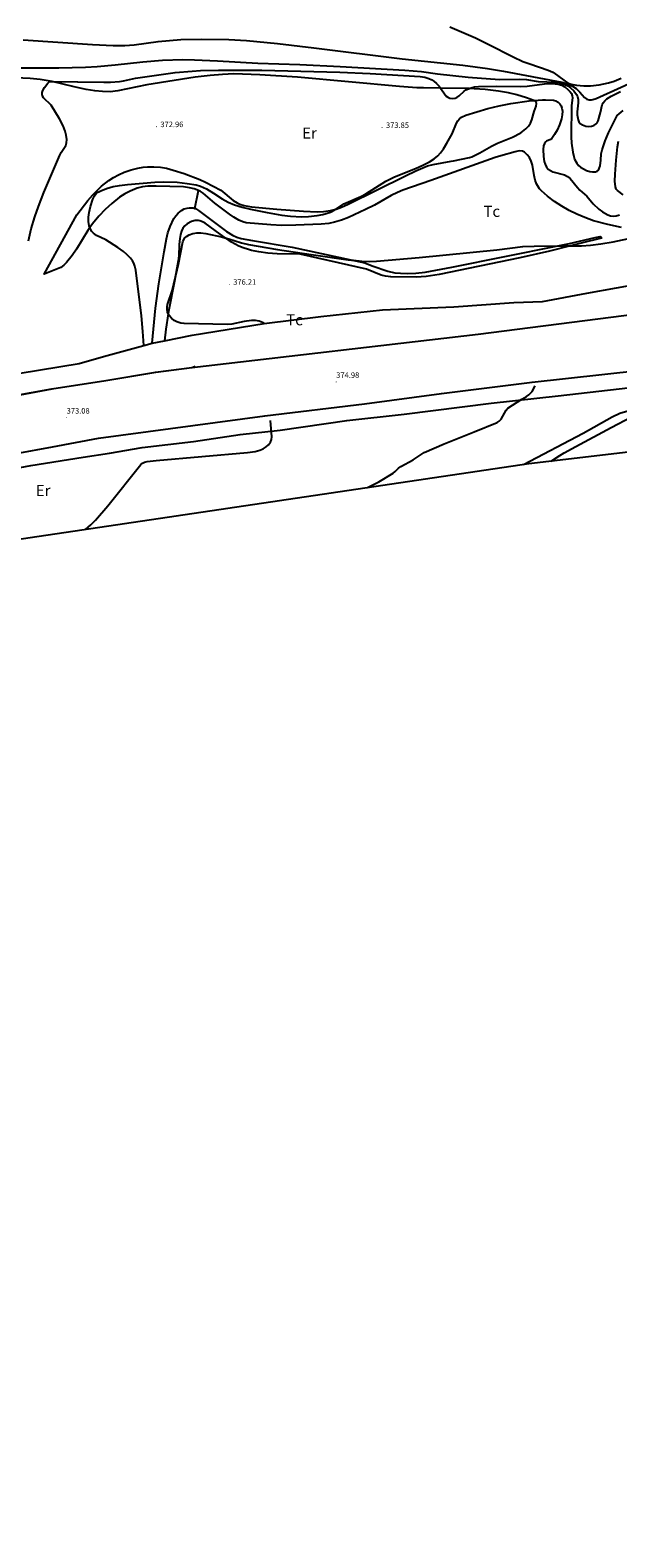
# Model space of a CAD drawing. Units: millimetres. Extents: x 689721 to 693604, y 4256758 to 4263727.
# Drawn here: x 692805 to 692911, y 4258463 to 4258735 of the extents above; entities that cross this region are included whole.
import ezdxf
from ezdxf.enums import TextEntityAlignment as Align

# ---------------------------------------------------------------- set-up
doc = ezdxf.new("R2010")
doc.units = ezdxf.units.MM
doc.header["$MEASUREMENT"] = 0
for name, color, linetype in [('Acera o Bordillo', 251, 'CONTINUOUS'), ('Alambrada o Tela metalica', 7, 'ESTILO 3'), ('Arcén', 31, 'CONTINUOUS'), ('Curva de Nivel', 21, 'CONTINUOUS'), ('Curva de Nivel depresión directora', 21, 'CONTINUOUS'), ('Curva de Nivel Directora', 21, 'CONTINUOUS'), ('Curva Nivel Depresión Normal', 31, 'CONTINUOUS'), ('Delim. de Uso', 115, 'CONTINUOUS'), ('Límite', 162, 'CONTINUOUS'), ('Pto.Cota Puente', 3, 'CONTINUOUS'), ('Texto de cota', 253, 'CONTINUOUS'), ('Usos de suelo', 115, 'CONTINUOUS'), ('Vaguada', 141, 'CONTINUOUS')]:
    doc.layers.add(name, color=color, linetype=linetype)
doc.styles.add('Arial', font='Arial')
doc.linetypes.add('ESTILO 3', pattern='A,10,0,[130,ltypeshp.shx,S=1.004092,R=45,X=-5.02,Y=-0.02],0,[130,ltypeshp.shx,S=0.997021,R=-45,X=-5.015,Y=0.025]', length=10)

msp = doc.modelspace()

# ---------------------------------------------------------------- linework, layer by layer
at = {"layer": 'Acera o Bordillo'}
for points in [[(692962.426, 4258689.981, 0), (692885.779, 4258680.117, 0), (692833.99, 4258674.103, 0), (692827.472, 4258673.285, 0), (692818.465, 4258671.775, 0), (692808.704, 4258670.265, 0), (692801.97, 4258669.028, 0)], [(692618.689, 4258585.465, 0), (692635.041, 4258593.582, 0), (692650.538, 4258601.486, 0), (692665.388, 4258608.636, 0), (692679.848, 4258615.627, 0), (692692.678, 4258621.857, 0), (692702.018, 4258626.238, 0), (692717.858, 4258633.158, 0), (692731.878, 4258638.857, 0), (692749.838, 4258645.157, 0), (692757.488, 4258647.737, 0), (692767.898, 4258650.677, 0), (692777.418, 4258652.937, 0), (692787.598, 4258655.477, 0), (692795.618, 4258657.427, 0), (692808.848, 4258659.857, 0), (692817.118, 4258661.407, 0), (692847.179, 4258665.437, 0), (692865.199, 4258667.627, 0), (692879.129, 4258669.457, 0), (692895.509, 4258671.537, 0), (692934.399, 4258675.808, 0), (692986.202, 4258682.263, 0)]]:
    msp.add_polyline3d(points, dxfattribs=at)
at = {"layer": 'Alambrada o Tela metalica'}
for points in [[(692847.063, 4258682.138, 0), (692857.329, 4258683.387, 0), (692868.489, 4258684.607, 0), (692881.349, 4258685.117, 0), (692892.199, 4258685.947, 0), (692897.399, 4258686.117, 0), (692905.429, 4258687.627, 0), (692916.109, 4258689.518, 0), (692928.409, 4258691.078, 0), (692942.729, 4258693.258, 0), (692955.209, 4258695.098, 0), (692964.179, 4258696.028, 0), (692968.456, 4258696.337, 0)], [(692829.077, 4258679.026, 0), (692834.059, 4258680.007, 0), (692847.063, 4258682.138, 0)], [(692796.049, 4258672.064, 0), (692802.958, 4258673.177, 0), (692813.619, 4258674.927, 0), (692818.049, 4258676.157, 0), (692825.327, 4258678.157, 0)], [(692825.327, 4258678.157, 0), (692826.828, 4258678.57, 0)], [(692826.828, 4258678.57, 0), (692829.077, 4258679.026, 0)]]:
    msp.add_polyline3d(points, dxfattribs=at)
at = {"layer": 'Arcén'}
for points in [[(692696.058, 4258635.118, 0), (692699.948, 4258636.668, 0), (692707.008, 4258639.908, 0), (692713.438, 4258642.687, 0), (692718.258, 4258644.707, 0), (692723.988, 4258647.047, 0), (692729.728, 4258649.287, 0), (692737.198, 4258652.137, 0), (692755.618, 4258658.127, 0), (692762.128, 4258659.877, 0), (692765.708, 4258660.987, 0), (692774.218, 4258663.207, 0), (692780.088, 4258664.397, 0), (692786.878, 4258666.017, 0), (692794.698, 4258667.707, 0), (692802.038, 4258669.127, 0), (692808.678, 4258670.347, 0), (692818.439, 4258671.857, 0), (692827.449, 4258673.367, 0), (692833.979, 4258674.187, 0)], [(692833.979, 4258674.187, 0), (692834.629, 4258674.427, 0)]]:
    msp.add_polyline3d(points, dxfattribs=at)
at = {"layer": 'Curva de Nivel'}
for points in [[(692865.79, 4258652.466), (692867.819, 4258653.547), (692870.399, 4258655.057), (692870.789, 4258655.377), (692871.369, 4258655.987), (692871.789, 4258656.297), (692873.999, 4258657.507), (692875.989, 4258658.827), (692879.609, 4258660.357), (692885.019, 4258662.527), (692889.229, 4258664.257), (692889.549, 4258664.457), (692889.899, 4258664.867), (692890.809, 4258666.487), (692891.149, 4258666.817), (692893.639, 4258668.457), (692894.529, 4258668.967), (692894.929, 4258669.257), (692895.499, 4258669.817), (692896.09, 4258670.873)], [(692814.786, 4258644.887), (692815.748, 4258645.717), (692816.608, 4258646.587), (692818.818, 4258649.207), (692824.778, 4258656.627), (692825.108, 4258656.897), (692825.478, 4258657.097), (692825.948, 4258657.207), (692827.548, 4258657.397), (692844.048, 4258658.817), (692845.428, 4258658.997), (692846.318, 4258659.227), (692846.918, 4258659.497), (692847.428, 4258659.837), (692847.838, 4258660.217), (692848.199, 4258660.697), (692848.409, 4258661.167), (692848.489, 4258661.657), (692848.239, 4258664.627)]]:
    msp.add_lwpolyline(points, dxfattribs=at)
at = {"layer": 'Curva de Nivel depresión directora'}
msp.add_lwpolyline([(692799.419, 4258728.367), (692809.969, 4258728.327), (692814.809, 4258728.437), (692816.919, 4258728.567), (692820.179, 4258728.877), (692825.159, 4258729.427), (692828.699, 4258729.707), (692832.409, 4258729.837), (692834.509, 4258729.797), (692838.629, 4258729.618), (692845.919, 4258729.208), (692853.549, 4258728.918), (692860.809, 4258728.578), (692872.52, 4258727.938), (692875.52, 4258727.648), (692878.4, 4258727.258), (692883.97, 4258726.658), (692889.6, 4258726.238), (692893.31, 4258726.288), (692894.5, 4258726.218), (692896.63, 4258725.898), (692899.75, 4258725.768), (692900.47, 4258725.668), (692900.99, 4258725.508), (692901.96, 4258725.058), (692902.48, 4258724.718), (692903.05, 4258724.178), (692903.53, 4258723.548), (692903.72, 4258723.168), (692903.85, 4258722.638), (692903.87, 4258722.008), (692903.67, 4258720.398), (692903.67, 4258719.838), (692903.819, 4258718.968), (692903.969, 4258718.558), (692904.179, 4258718.298), (692904.629, 4258718.008), (692905.239, 4258717.808), (692905.709, 4258717.738), (692906.239, 4258717.778), (692906.649, 4258717.938), (692907.119, 4258718.238), (692907.289, 4258718.418), (692907.439, 4258718.758), (692907.859, 4258720.238), (692908.2, 4258721.668), (692908.36, 4258721.998), (692908.64, 4258722.358), (692909.05, 4258722.708), (692909.82, 4258723.188), (692911.5, 4258724.038)], dxfattribs=at)
msp.add_lwpolyline([(692799.419, 4258728.367), (692809.969, 4258728.327), (692814.809, 4258728.437), (692816.919, 4258728.567), (692820.179, 4258728.877), (692825.159, 4258729.427), (692828.699, 4258729.707), (692832.409, 4258729.837), (692834.509, 4258729.797), (692838.629, 4258729.618), (692845.919, 4258729.208), (692853.549, 4258728.918), (692860.809, 4258728.578), (692872.52, 4258727.938), (692875.52, 4258727.648), (692878.4, 4258727.258), (692883.97, 4258726.658), (692889.6, 4258726.238), (692893.31, 4258726.288), (692894.5, 4258726.218), (692896.63, 4258725.898), (692899.75, 4258725.768), (692900.47, 4258725.668), (692900.99, 4258725.508), (692901.96, 4258725.058), (692902.48, 4258724.718), (692903.05, 4258724.178), (692903.53, 4258723.548), (692903.72, 4258723.168), (692903.85, 4258722.638), (692903.87, 4258722.008), (692903.67, 4258720.398), (692903.67, 4258719.838), (692903.819, 4258718.968), (692903.969, 4258718.558), (692904.179, 4258718.298), (692904.629, 4258718.008), (692905.239, 4258717.808), (692905.709, 4258717.738), (692906.239, 4258717.778), (692906.649, 4258717.938), (692907.119, 4258718.238), (692907.289, 4258718.418), (692907.439, 4258718.758), (692907.859, 4258720.238), (692908.2, 4258721.668), (692908.36, 4258721.998), (692908.64, 4258722.358), (692909.05, 4258722.708), (692909.82, 4258723.188), (692911.5, 4258724.038)], dxfattribs=at)
at = {"layer": 'Curva de Nivel Directora'}
msp.add_lwpolyline([(692893.946, 4258656.65), (692904.749, 4258662.337), (692909.999, 4258665.267), (692911.399, 4258665.917), (692912.369, 4258666.237), (692913.529, 4258666.507), (692916.509, 4258667.077), (692917.659, 4258667.197), (692918.049, 4258667.317), (692918.479, 4258667.557), (692919.109, 4258668.047), (692921.189, 4258670.137), (692921.949, 4258670.777), (692922.569, 4258671.187), (692923.299, 4258671.577), (692923.833, 4258671.779)], dxfattribs=at)
at = {"layer": 'Curva Nivel Depresión Normal'}
for points in [[(692803.539, 4258733.407), (692816.059, 4258732.527), (692819.789, 4258732.397), (692821.899, 4258732.397), (692823.599, 4258732.507), (692827.899, 4258733.107), (692831.999, 4258733.478), (692835.779, 4258733.548), (692840.709, 4258733.438), (692843.879, 4258733.248), (692849.469, 4258732.718), (692856.059, 4258731.958), (692872.049, 4258729.958), (692882.99, 4258728.828), (692887.45, 4258728.198), (692890.35, 4258727.708), (692900.91, 4258725.728), (692901.82, 4258725.488), (692902.48, 4258725.228), (692902.82, 4258725.048), (692903.46, 4258724.608), (692904.14, 4258723.928), (692904.96, 4258722.958), (692905.4, 4258722.688), (692905.81, 4258722.578), (692906.28, 4258722.558), (692906.51, 4258722.588), (692907.09, 4258722.798), (692916.11, 4258726.868)], [(692803.539, 4258733.407), (692816.059, 4258732.527), (692819.789, 4258732.397), (692821.899, 4258732.397), (692823.599, 4258732.507), (692827.899, 4258733.107), (692831.999, 4258733.478), (692835.779, 4258733.548), (692840.709, 4258733.438), (692843.879, 4258733.248), (692849.469, 4258732.718), (692856.059, 4258731.958), (692872.049, 4258729.958), (692882.99, 4258728.828), (692887.45, 4258728.198), (692890.35, 4258727.708), (692900.91, 4258725.728), (692901.82, 4258725.488), (692902.48, 4258725.228), (692902.82, 4258725.048), (692903.46, 4258724.608), (692904.14, 4258723.928), (692904.96, 4258722.958), (692905.4, 4258722.688), (692905.81, 4258722.578), (692906.28, 4258722.558), (692906.51, 4258722.588), (692907.09, 4258722.798), (692916.11, 4258726.868)], [(692804.479, 4258697.097), (692804.989, 4258699.267), (692805.629, 4258701.407), (692806.299, 4258703.307), (692807.279, 4258705.807), (692810.14, 4258712.557), (692810.41, 4258713.047), (692811.21, 4258714.287), (692811.35, 4258714.767), (692811.4, 4258715.357), (692811.31, 4258716.177), (692811.11, 4258716.907), (692810.73, 4258717.857), (692810.07, 4258719.127), (692808.599, 4258721.597), (692807.189, 4258722.927), (692807.009, 4258723.217), (692806.929, 4258723.497), (692806.959, 4258723.887), (692807.079, 4258724.227), (692807.389, 4258724.787), (692807.989, 4258725.577), (692808.249, 4258725.787), (692808.499, 4258725.857), (692818.129, 4258725.727), (692819.289, 4258725.757), (692820.909, 4258725.867), (692821.679, 4258725.997), (692823.819, 4258726.497), (692830.999, 4258727.467), (692834.039, 4258727.747), (692835.559, 4258727.847), (692838.819, 4258727.938), (692846.689, 4258727.908), (692860.769, 4258727.568), (692866.24, 4258727.338), (692875.26, 4258726.748), (692876.11, 4258726.628), (692876.84, 4258726.428), (692877.38, 4258726.178), (692877.76, 4258725.958), (692878.26, 4258725.528), (692878.71, 4258724.998), (692879.96, 4258723.238), (692880.28, 4258723.018), (692880.65, 4258722.878), (692881.13, 4258722.808), (692881.58, 4258722.858), (692881.93, 4258722.978), (692882.33, 4258723.268), (692883.24, 4258724.138), (692883.51, 4258724.338), (692884.02, 4258724.568), (692885.11, 4258724.918), (692885.81, 4258724.978), (692888.99, 4258725.028), (692893.34, 4258724.978), (692894.62, 4258725.048), (692897.78, 4258725.448), (692898.96, 4258725.498), (692899.67, 4258725.458), (692900.22, 4258725.368), (692900.86, 4258725.178), (692901.46, 4258724.878), (692902, 4258724.448), (692902.39, 4258724.008), (692902.61, 4258723.698), (692902.78, 4258723.298), (692902.81, 4258722.898), (692902.63, 4258721.558), (692902.589, 4258715.868), (692902.659, 4258714.698), (692902.859, 4258713.068), (692903.049, 4258712.308), (692903.209, 4258711.838), (692903.599, 4258711.088), (692903.929, 4258710.698), (692904.289, 4258710.408), (692905.349, 4258709.798), (692905.959, 4258709.588), (692906.439, 4258709.518), (692906.989, 4258709.548), (692907.249, 4258709.648), (692907.489, 4258709.848), (692907.659, 4258710.138), (692907.829, 4258710.648), (692907.929, 4258711.648), (692907.989, 4258712.768), (692908.179, 4258713.528), (692908.739, 4258715.148), (692909.339, 4258716.568), (692910.909, 4258719.728), (692911.999, 4258720.598)], [(692808.774, 4258725.853), (692818.129, 4258725.727), (692819.289, 4258725.757), (692820.909, 4258725.867), (692821.679, 4258725.997), (692823.819, 4258726.497), (692830.999, 4258727.467), (692834.039, 4258727.747), (692835.559, 4258727.847), (692838.819, 4258727.938), (692846.689, 4258727.908), (692860.769, 4258727.568), (692866.24, 4258727.338), (692875.26, 4258726.748), (692876.11, 4258726.628), (692876.84, 4258726.428), (692877.38, 4258726.178), (692877.76, 4258725.958), (692878.26, 4258725.528), (692878.71, 4258724.998), (692878.946, 4258724.664)], [(692804.479, 4258697.097), (692804.989, 4258699.267), (692805.629, 4258701.407), (692806.299, 4258703.307), (692807.279, 4258705.807), (692810.14, 4258712.557), (692810.41, 4258713.047), (692811.21, 4258714.287), (692811.35, 4258714.767), (692811.4, 4258715.357), (692811.31, 4258716.177), (692811.11, 4258716.907), (692810.73, 4258717.857), (692810.07, 4258719.127), (692808.599, 4258721.597), (692807.189, 4258722.927), (692807.009, 4258723.217), (692806.929, 4258723.497), (692806.959, 4258723.887), (692807.079, 4258724.227), (692807.389, 4258724.787), (692807.989, 4258725.577), (692808.249, 4258725.787), (692808.499, 4258725.857), (692808.774, 4258725.853)], [(692878.946, 4258724.664), (692879.96, 4258723.238), (692880.28, 4258723.018), (692880.65, 4258722.878), (692881.13, 4258722.808), (692881.58, 4258722.858), (692881.93, 4258722.978), (692882.33, 4258723.268), (692883.24, 4258724.138), (692883.51, 4258724.338), (692884.02, 4258724.568), (692884.052, 4258724.578)], [(692884.052, 4258724.578), (692885.11, 4258724.918), (692885.81, 4258724.978), (692888.99, 4258725.028), (692893.34, 4258724.978), (692894.62, 4258725.048), (692897.78, 4258725.448), (692898.96, 4258725.498), (692899.67, 4258725.458), (692900.22, 4258725.368), (692900.86, 4258725.178), (692901.46, 4258724.878), (692902, 4258724.448), (692902.39, 4258724.008), (692902.61, 4258723.698), (692902.78, 4258723.298), (692902.81, 4258722.898), (692902.63, 4258721.558), (692902.589, 4258715.868), (692902.659, 4258714.698), (692902.859, 4258713.068), (692903.049, 4258712.308), (692903.209, 4258711.838), (692903.599, 4258711.088), (692903.929, 4258710.698), (692904.289, 4258710.408), (692905.349, 4258709.798), (692905.959, 4258709.588), (692906.439, 4258709.518), (692906.989, 4258709.548), (692907.249, 4258709.648), (692907.489, 4258709.848), (692907.659, 4258710.138), (692907.829, 4258710.648), (692907.929, 4258711.648), (692907.989, 4258712.768), (692908.179, 4258713.528), (692908.739, 4258715.148), (692909.339, 4258716.568), (692910.909, 4258719.728), (692911.999, 4258720.598)], [(692825.327, 4258678.157), (692825.179, 4258680.657), (692824.899, 4258683.527), (692823.889, 4258691.777), (692823.719, 4258692.507), (692823.509, 4258693.037), (692823.289, 4258693.447), (692822.899, 4258693.967), (692822.279, 4258694.617), (692821.629, 4258695.167), (692820.609, 4258695.877), (692818.439, 4258697.237), (692816.759, 4258698.057), (692816.259, 4258698.437), (692815.959, 4258698.767), (692815.689, 4258699.207), (692815.469, 4258699.767), (692815.329, 4258700.557), (692815.329, 4258701.377), (692815.429, 4258702.207), (692815.669, 4258703.277), (692816.119, 4258704.607), (692816.399, 4258705.177), (692816.709, 4258705.597), (692817.049, 4258705.877), (692817.559, 4258706.127), (692818.609, 4258706.537), (692819.779, 4258706.867), (692820.949, 4258707.097), (692822.369, 4258707.267), (692827.329, 4258707.697), (692828.959, 4258707.757), (692831.329, 4258707.647), (692833.139, 4258707.457), (692834.799, 4258707.187), (692835.589, 4258706.937), (692836.629, 4258706.487), (692837.939, 4258705.687), (692839.479, 4258704.657), (692840.559, 4258704.077), (692841.739, 4258703.607), (692843.129, 4258703.157), (692844.629, 4258702.777), (692847.599, 4258702.167), (692850.249, 4258701.727), (692851.859, 4258701.537), (692853.829, 4258701.437), (692855.079, 4258701.467), (692856.659, 4258701.637), (692857.689, 4258701.837), (692859.099, 4258702.267), (692859.849, 4258702.667), (692861.469, 4258703.767), (692864.539, 4258705.067), (692865.449, 4258705.547), (692869.089, 4258707.867), (692870.639, 4258708.657), (692874.439, 4258710.128), (692875.779, 4258710.718), (692876.939, 4258711.338), (692877.799, 4258711.908), (692878.459, 4258712.458), (692878.939, 4258712.968), (692879.479, 4258713.698), (692880.129, 4258714.748), (692881.079, 4258716.418), (692881.82, 4258718.358), (692882.07, 4258718.778), (692882.39, 4258719.148), (692882.76, 4258719.418), (692883.52, 4258719.768), (692887.51, 4258720.978), (692889.57, 4258721.478), (692891.68, 4258721.888), (692895.01, 4258722.358), (692897.37, 4258722.548), (692897.95, 4258722.568), (692899.37, 4258722.508), (692899.8, 4258722.388), (692900.24, 4258722.128), (692900.54, 4258721.848), (692900.79, 4258721.448), (692900.91, 4258721.078), (692900.99, 4258720.478), (692900.96, 4258719.818), (692900.819, 4258719.098), (692900.469, 4258718.028), (692900.019, 4258717.048), (692899.589, 4258716.288), (692899.069, 4258715.568), (692898.829, 4258715.408), (692898.129, 4258715.078), (692897.969, 4258714.968), (692897.749, 4258714.658), (692897.599, 4258714.228), (692897.529, 4258713.568), (692897.589, 4258712.328), (692897.709, 4258711.418), (692897.859, 4258710.908), (692898.119, 4258710.398), (692898.439, 4258710.038), (692898.819, 4258709.768), (692899.259, 4258709.568), (692901.349, 4258708.978), (692901.939, 4258708.718), (692902.419, 4258708.338), (692903.719, 4258706.688), (692904.149, 4258706.258), (692905.429, 4258705.148), (692906.569, 4258703.738), (692907.549, 4258702.818), (692908.239, 4258702.318), (692909.209, 4258701.778), (692909.669, 4258701.618), (692910.159, 4258701.558), (692910.719, 4258701.608), (692911.319, 4258701.768)], [(692860.048, 4258702.802), (692861.469, 4258703.767), (692864.539, 4258705.067), (692865.449, 4258705.547), (692869.089, 4258707.867), (692870.639, 4258708.657), (692874.439, 4258710.128), (692875.779, 4258710.718), (692876.939, 4258711.338), (692877.799, 4258711.908), (692878.459, 4258712.458), (692878.939, 4258712.968), (692879.479, 4258713.698), (692880.129, 4258714.748), (692881.079, 4258716.418), (692881.82, 4258718.358), (692882.07, 4258718.778), (692882.39, 4258719.148), (692882.76, 4258719.418), (692883.52, 4258719.768), (692887.51, 4258720.978), (692889.57, 4258721.478), (692891.68, 4258721.888), (692895.01, 4258722.358), (692895.855, 4258722.426)], [(692895.855, 4258722.426), (692897.37, 4258722.548), (692897.95, 4258722.568), (692899.37, 4258722.508), (692899.8, 4258722.388), (692900.24, 4258722.128), (692900.54, 4258721.848), (692900.79, 4258721.448), (692900.91, 4258721.078), (692900.99, 4258720.478), (692900.96, 4258719.818), (692900.819, 4258719.098), (692900.469, 4258718.028), (692900.019, 4258717.048), (692899.589, 4258716.288), (692899.069, 4258715.568), (692898.829, 4258715.408), (692898.129, 4258715.078), (692897.969, 4258714.968), (692897.749, 4258714.658), (692897.599, 4258714.228), (692897.529, 4258713.568), (692897.589, 4258712.328), (692897.709, 4258711.418), (692897.859, 4258710.908), (692898.119, 4258710.398), (692898.439, 4258710.038), (692898.819, 4258709.768), (692899.259, 4258709.568), (692901.349, 4258708.978), (692901.939, 4258708.718), (692902.419, 4258708.338), (692903.719, 4258706.688), (692904.149, 4258706.258), (692905.429, 4258705.148), (692906.569, 4258703.738), (692907.549, 4258702.818), (692908.239, 4258702.318), (692909.209, 4258701.778), (692909.669, 4258701.618), (692910.159, 4258701.558), (692910.719, 4258701.608), (692911.319, 4258701.768)], [(692911.989, 4258705.408), (692910.929, 4258706.148), (692910.699, 4258706.398), (692910.569, 4258706.808), (692910.479, 4258707.878), (692910.509, 4258709.138), (692910.709, 4258711.648), (692910.969, 4258714.088), (692911.159, 4258715.098)], [(692911.989, 4258705.408), (692910.929, 4258706.148), (692910.699, 4258706.398), (692910.569, 4258706.808), (692910.479, 4258707.878), (692910.509, 4258709.138), (692910.709, 4258711.648), (692910.969, 4258714.088), (692911.159, 4258715.098)], [(692815.589, 4258699.461), (692815.469, 4258699.767), (692815.329, 4258700.557), (692815.329, 4258701.377), (692815.429, 4258702.207), (692815.669, 4258703.277), (692816.119, 4258704.607), (692816.399, 4258705.177), (692816.709, 4258705.597), (692817.049, 4258705.877), (692817.559, 4258706.127), (692818.609, 4258706.537), (692819.779, 4258706.867), (692820.949, 4258707.097), (692822.369, 4258707.267), (692827.329, 4258707.697), (692828.959, 4258707.757), (692831.329, 4258707.647), (692833.139, 4258707.457), (692834.799, 4258707.187), (692835.589, 4258706.937), (692836.629, 4258706.487), (692837.939, 4258705.687), (692839.479, 4258704.657), (692840.559, 4258704.077), (692841.739, 4258703.607), (692843.129, 4258703.157), (692844.629, 4258702.777), (692847.599, 4258702.167), (692850.249, 4258701.727), (692851.859, 4258701.537), (692853.829, 4258701.437), (692855.079, 4258701.467), (692856.659, 4258701.637), (692857.689, 4258701.837), (692859.099, 4258702.267), (692859.849, 4258702.667), (692860.048, 4258702.802)], [(692902.471, 4258696.16), (692904.459, 4258696.168), (692906.069, 4258696.278), (692907.969, 4258696.528), (692910.159, 4258696.908), (692913.839, 4258697.678), (692915.389, 4258698.068), (692915.919, 4258698.288), (692916.539, 4258698.638), (692916.809, 4258698.838), (692917.449, 4258699.498), (692917.819, 4258700.058), (692918.109, 4258700.698), (692918.319, 4258701.488), (692918.377, 4258701.97)], [(692825.327, 4258678.157), (692825.179, 4258680.657), (692824.899, 4258683.527), (692823.889, 4258691.777), (692823.719, 4258692.507), (692823.509, 4258693.037), (692823.289, 4258693.447), (692822.899, 4258693.967), (692822.279, 4258694.617), (692821.629, 4258695.167), (692820.609, 4258695.877), (692818.439, 4258697.237), (692816.759, 4258698.057), (692816.259, 4258698.437), (692815.959, 4258698.767), (692815.689, 4258699.207), (692815.589, 4258699.461)], [(692847.063, 4258682.138), (692846.789, 4258682.307), (692846.199, 4258682.527), (692845.499, 4258682.657), (692844.789, 4258682.677), (692843.489, 4258682.497), (692841.249, 4258682.027), (692840.419, 4258681.947), (692832.629, 4258682.117), (692832.039, 4258682.207), (692831.299, 4258682.437), (692830.839, 4258682.687), (692830.319, 4258683.087), (692829.889, 4258683.567), (692829.609, 4258684.157), (692829.529, 4258684.687), (692829.559, 4258685.227), (692829.619, 4258685.537), (692830.459, 4258688.047), (692831.569, 4258692.857), (692832.359, 4258696.897), (692832.479, 4258697.197), (692832.749, 4258697.587), (692833.059, 4258697.867), (692833.529, 4258698.157), (692834.169, 4258698.397), (692834.919, 4258698.527), (692835.619, 4258698.547), (692836.529, 4258698.427), (692839.389, 4258697.787), (692840.719, 4258697.417), (692842.969, 4258696.717), (692844.269, 4258696.437), (692849.489, 4258695.507), (692855.579, 4258694.587), (692862.289, 4258693.667), (692864.759, 4258693.397), (692866.139, 4258693.357), (692867.369, 4258693.427), (692875.119, 4258694.077), (692889.119, 4258695.447), (692893.839, 4258696.057), (692895.899, 4258696.137), (692904.459, 4258696.168), (692906.069, 4258696.278), (692907.969, 4258696.528), (692910.159, 4258696.908), (692913.839, 4258697.678)], [(692830.853, 4258689.757), (692831.569, 4258692.857), (692832.359, 4258696.897), (692832.479, 4258697.197), (692832.749, 4258697.587), (692833.059, 4258697.867), (692833.529, 4258698.157), (692834.169, 4258698.397), (692834.919, 4258698.527), (692835.619, 4258698.547), (692836.529, 4258698.427), (692839.389, 4258697.787), (692840.124, 4258697.582)], [(692840.124, 4258697.582), (692840.719, 4258697.417), (692842.969, 4258696.717), (692844.269, 4258696.437), (692849.489, 4258695.507), (692855.579, 4258694.587), (692862.289, 4258693.667), (692862.748, 4258693.616)], [(692862.748, 4258693.616), (692864.759, 4258693.397), (692866.139, 4258693.357), (692867.369, 4258693.427), (692875.119, 4258694.077), (692889.119, 4258695.447), (692893.839, 4258696.057), (692895.899, 4258696.137), (692900.15, 4258696.152)], [(692900.15, 4258696.152), (692902.471, 4258696.16)], [(692829.743, 4258683.873), (692829.609, 4258684.157), (692829.529, 4258684.687), (692829.559, 4258685.227), (692829.619, 4258685.537), (692830.459, 4258688.047), (692830.853, 4258689.757)], [(692847.063, 4258682.138), (692846.789, 4258682.307), (692846.199, 4258682.527), (692845.499, 4258682.657), (692844.789, 4258682.677), (692843.489, 4258682.497), (692841.249, 4258682.027), (692840.419, 4258681.947), (692832.629, 4258682.117), (692832.039, 4258682.207), (692831.299, 4258682.437), (692830.839, 4258682.687), (692830.319, 4258683.087), (692829.889, 4258683.567), (692829.743, 4258683.873)]]:
    msp.add_lwpolyline(points, dxfattribs=at)
at = {"layer": 'Delim. de Uso'}
for points in [[(692808.774, 4258725.853, 0), (692808.759, 4258725.857, 0), (692806.569, 4258726.237, 0), (692804.789, 4258726.387, 0), (692798.089, 4258726.727, 0), (692793.669, 4258726.777, 0), (692792.199, 4258726.737, 0), (692788.869, 4258726.517, 0), (692783.199, 4258725.887, 0), (692773.999, 4258724.737, 0), (692771.209, 4258724.457, 0), (692762.859, 4258724.017, 0), (692762.229, 4258723.945, 0)], [(692878.946, 4258724.664, 0), (692875.86, 4258724.708, 0), (692874.66, 4258724.748, 0), (692871.53, 4258724.978, 0), (692853.079, 4258726.658, 0), (692846.299, 4258727.088, 0), (692841.579, 4258727.228, 0), (692839.559, 4258727.157, 0), (692837.309, 4258726.977, 0), (692834.619, 4258726.647, 0), (692825.849, 4258725.257, 0), (692824.109, 4258724.917, 0), (692820.639, 4258724.167, 0), (692819.229, 4258724.027, 0), (692817.849, 4258724.037, 0), (692816.469, 4258724.167, 0), (692814.889, 4258724.427, 0), (692812.709, 4258724.907, 0), (692808.774, 4258725.853, 0)], [(692884.052, 4258724.578, 0), (692883.71, 4258724.598, 0), (692878.946, 4258724.664, 0)], [(692895.855, 4258722.426, 0), (692894.52, 4258722.928, 0), (692892.73, 4258723.468, 0), (692891.23, 4258723.818, 0), (692889.43, 4258724.128, 0), (692887.03, 4258724.408, 0), (692884.052, 4258724.578, 0)], [(692860.048, 4258702.802, 0), (692860.109, 4258702.817, 0), (692861.089, 4258703.147, 0), (692862.289, 4258703.677, 0), (692872.609, 4258708.817, 0), (692874.509, 4258709.728, 0), (692875.759, 4258710.288, 0), (692876.629, 4258710.598, 0), (692877.659, 4258710.858, 0), (692880.859, 4258711.468, 0), (692881.329, 4258711.528, 0), (692884.219, 4258712.108, 0), (692884.629, 4258712.278, 0), (692886.039, 4258712.988, 0), (692888.189, 4258714.208, 0), (692889.249, 4258714.698, 0), (692891.949, 4258715.798, 0), (692893.499, 4258716.588, 0), (692894.409, 4258717.288, 0), (692894.879, 4258717.788, 0), (692895.219, 4258718.318, 0), (692895.45, 4258718.918, 0), (692895.87, 4258720.418, 0), (692896.24, 4258721.418, 0), (692896.32, 4258721.898, 0), (692896.27, 4258722.118, 0), (692896.17, 4258722.268, 0), (692896.01, 4258722.368, 0), (692895.855, 4258722.426, 0)], [(692911.669, 4258699.468, 0), (692909.219, 4258700.008, 0), (692906.639, 4258700.698, 0), (692905.019, 4258701.268, 0), (692903.589, 4258701.868, 0), (692902.209, 4258702.558, 0), (692900.869, 4258703.328, 0), (692899.559, 4258704.198, 0), (692898.289, 4258705.158, 0), (692897.189, 4258706.098, 0), (692896.859, 4258706.478, 0), (692896.319, 4258707.388, 0), (692896.089, 4258708.018, 0), (692895.899, 4258708.868, 0), (692895.579, 4258710.718, 0), (692895.339, 4258711.478, 0), (692895.029, 4258712.108, 0), (692894.649, 4258712.608, 0), (692894.129, 4258713.068, 0), (692893.759, 4258713.248, 0), (692893.149, 4258713.318, 0), (692892.429, 4258713.168, 0), (692889.839, 4258712.448, 0), (692888.809, 4258712.108, 0), (692877.229, 4258707.968, 0), (692872.149, 4258706.227, 0), (692871.179, 4258705.827, 0), (692870.059, 4258705.257, 0), (692867.039, 4258703.537, 0), (692865.419, 4258702.717, 0), (692862.319, 4258701.267, 0), (692861.049, 4258700.797, 0), (692859.819, 4258700.437, 0), (692858.749, 4258700.227, 0), (692857.379, 4258700.087, 0), (692852.799, 4258699.897, 0), (692850.269, 4258699.857, 0), (692848.269, 4258699.937, 0), (692843.829, 4258700.327, 0), (692843.229, 4258700.507, 0), (692842.479, 4258700.827, 0), (692841.589, 4258701.337, 0), (692840.819, 4258701.867, 0), (692838.169, 4258703.907, 0), (692836.069, 4258705.697, 0), (692835.539, 4258706.037, 0), (692835.205, 4258706.169, 0)], [(692815.589, 4258699.461, 0), (692815.229, 4258698.947, 0), (692813.139, 4258695.577, 0), (692812.349, 4258694.437, 0), (692811.349, 4258693.127, 0), (692810.879, 4258692.647, 0), (692810.349, 4258692.277, 0), (692807.319, 4258691.027, 0), (692813.209, 4258701.797, 0), (692815.179, 4258704.337, 0), (692816.099, 4258705.387, 0), (692817.179, 4258706.477, 0), (692817.699, 4258706.957, 0), (692818.989, 4258707.987, 0), (692819.82, 4258708.527, 0), (692820.74, 4258709.027, 0), (692821.78, 4258709.477, 0), (692823.05, 4258709.917, 0), (692824.23, 4258710.217, 0), (692825.23, 4258710.387, 0), (692825.97, 4258710.457, 0), (692827.14, 4258710.467, 0), (692828.36, 4258710.357, 0), (692829.41, 4258710.177, 0), (692830.63, 4258709.867, 0), (692832.599, 4258709.247, 0), (692835.449, 4258708.147, 0), (692836.499, 4258707.687, 0), (692839.249, 4258706.257, 0), (692841.479, 4258704.377, 0), (692842.189, 4258703.917, 0), (692842.699, 4258703.677, 0), (692843.449, 4258703.467, 0), (692844.799, 4258703.247, 0), (692849.349, 4258702.797, 0), (692854.199, 4258702.417, 0), (692856.679, 4258702.327, 0), (692857.799, 4258702.397, 0), (692859.099, 4258702.577, 0), (692860.048, 4258702.802, 0)], [(692835.205, 4258706.169, 0), (692834.459, 4258706.467, 0), (692833.599, 4258706.677, 0), (692832.529, 4258706.827, 0), (692827.559, 4258706.967, 0), (692826.029, 4258706.927, 0), (692825.109, 4258706.807, 0), (692824.129, 4258706.567, 0), (692822.859, 4258706.067, 0), (692821.889, 4258705.547, 0), (692820.959, 4258704.937, 0), (692819.519, 4258703.807, 0), (692818.339, 4258702.717, 0), (692817.199, 4258701.517, 0), (692816.069, 4258700.147, 0), (692815.589, 4258699.461, 0)], [(692834.557, 4258702.93, 0), (692835.205, 4258706.169, 0)], [(692826.828, 4258678.57, 0), (692827.439, 4258684.887, 0), (692828.069, 4258689.287, 0), (692829.009, 4258695.077, 0), (692829.419, 4258697.447, 0), (692829.689, 4258698.547, 0), (692830.099, 4258699.677, 0), (692830.759, 4258701.097, 0), (692831.099, 4258701.597, 0), (692831.509, 4258702.047, 0), (692832.159, 4258702.577, 0), (692832.639, 4258702.837, 0), (692833.169, 4258702.997, 0), (692833.609, 4258703.057, 0), (692834.249, 4258703.027, 0), (692834.557, 4258702.93, 0)], [(692834.557, 4258702.93, 0), (692834.699, 4258702.887, 0), (692835.209, 4258702.577, 0), (692840.259, 4258698.777, 0), (692841.329, 4258698.087, 0), (692842.149, 4258697.727, 0), (692842.939, 4258697.497, 0), (692844.989, 4258697.107, 0), (692852.119, 4258695.917, 0), (692862.748, 4258693.616, 0)], [(692840.124, 4258697.582, 0), (692839.139, 4258698.257, 0), (692836.429, 4258700.237, 0), (692835.949, 4258700.507, 0), (692835.479, 4258700.677, 0), (692835.209, 4258700.727, 0), (692834.609, 4258700.727, 0), (692833.959, 4258700.557, 0), (692833.169, 4258700.127, 0), (692832.749, 4258699.767, 0), (692832.409, 4258699.357, 0), (692832.139, 4258698.837, 0), (692831.959, 4258698.237, 0), (692831.819, 4258697.467, 0), (692831.739, 4258696.437, 0), (692831.669, 4258694.367, 0), (692831.559, 4258693.437, 0), (692830.853, 4258689.757, 0)], [(692902.471, 4258696.16, 0), (692898.639, 4258695.227, 0), (692893.319, 4258694.027, 0), (692878.699, 4258690.987, 0), (692876.369, 4258690.647, 0), (692874.559, 4258690.487, 0), (692869.989, 4258690.547, 0), (692869.009, 4258690.677, 0), (692868.249, 4258690.887, 0), (692866.899, 4258691.407, 0), (692865.589, 4258691.967, 0), (692853.619, 4258694.677, 0), (692849.409, 4258694.747, 0), (692847.749, 4258694.857, 0), (692846.119, 4258695.057, 0), (692844.799, 4258695.337, 0), (692844.279, 4258695.477, 0), (692843.269, 4258695.817, 0), (692842.519, 4258696.127, 0), (692841.199, 4258696.847, 0), (692840.124, 4258697.582, 0)], [(692862.748, 4258693.616, 0), (692865.289, 4258693.067, 0), (692866.579, 4258692.547, 0), (692869.409, 4258691.607, 0), (692870.719, 4258691.317, 0), (692871.719, 4258691.207, 0), (692872.929, 4258691.187, 0), (692874.499, 4258691.257, 0), (692876.209, 4258691.437, 0), (692877.179, 4258691.577, 0), (692880.999, 4258692.287, 0), (692900.15, 4258696.152, 0)], [(692900.15, 4258696.152, 0), (692902.259, 4258696.578, 0), (692906.909, 4258697.658, 0), (692907.819, 4258697.838, 0), (692907.929, 4258697.798, 0), (692908.059, 4258697.638, 0), (692908.039, 4258697.578, 0), (692904.389, 4258696.628, 0), (692902.471, 4258696.16, 0)], [(692830.853, 4258689.757, 0), (692829.809, 4258684.307, 0), (692829.743, 4258683.873, 0)], [(692829.743, 4258683.873, 0), (692829.329, 4258681.127, 0), (692829.077, 4258679.026, 0)], [(692898.975, 4258657.27, 0), (692900.529, 4258658.287, 0), (692901.339, 4258658.787, 0), (692903.409, 4258659.927, 0), (692909.819, 4258663.337, 0), (692913.479, 4258665.247, 0), (692913.929, 4258665.407, 0), (692917.939, 4258666.127, 0), (692921.759, 4258666.707, 0), (692924.279, 4258667.017, 0), (692926.939, 4258667.077, 0), (692928.039, 4258666.997, 0), (692928.889, 4258666.837, 0), (692929.649, 4258666.587, 0), (692929.839, 4258666.447, 0), (692929.919, 4258666.207, 0), (692929.879, 4258665.907, 0), (692929.719, 4258665.527, 0), (692929.299, 4258664.907, 0), (692928.799, 4258664.417, 0), (692923.269, 4258660.407, 0), (692922.773, 4258660.063, 0)]]:
    msp.add_polyline3d(points, dxfattribs=at)
at = {"layer": 'Límite'}
msp.add_polyline3d([(693188.244, 4258691.221, 0), (692894.91, 4258656.793, 0), (692740.983, 4258633.921, 0), (692635.274, 4258571.484, 0), (692551.201, 4258517.703, 0), (692526.582, 4258510.868, 0), (692504.967, 4258573.65, 0), (692477.042, 4258625.271, 0), (692357.627, 4258489.931, 0), (692322.579, 4258462.671, 0), (692295.319, 4258474.353, 0)], dxfattribs=at)
at = {"layer": 'Vaguada'}
msp.add_lwpolyline([(692900.219, 4258669.087), (692923.833, 4258671.779)], dxfattribs=at)
for points in [[(692880.649, 4258735.758, 0), (692885.269, 4258733.748, 0), (692887.599, 4258732.608, 0), (692892.1, 4258730.328, 0), (692893.87, 4258729.508, 0), (692895.1, 4258729.048, 0), (692898.39, 4258727.918, 0), (692899.26, 4258727.538, 0), (692900.08, 4258726.968, 0), (692901.47, 4258725.908, 0), (692902.05, 4258725.578, 0), (692902.55, 4258725.408, 0), (692903.56, 4258725.218, 0), (692904.89, 4258725.098, 0), (692906.1, 4258725.098, 0), (692907.62, 4258725.268, 0), (692909.3, 4258725.638, 0), (692910.32, 4258725.958, 0), (692911.61, 4258726.458, 0)], [(692789.397, 4258653.435, 0), (692795.848, 4258654.797, 0), (692804.918, 4258656.477, 0), (692814.338, 4258657.947, 0), (692819.118, 4258658.717, 0), (692825.028, 4258659.747, 0), (692834.298, 4258660.827, 0), (692842.758, 4258662.057, 0), (692849.959, 4258662.877, 0), (692862.009, 4258664.607, 0), (692872.369, 4258665.767, 0), (692888.109, 4258667.717, 0), (692900.219, 4258669.087, 0)]]:
    msp.add_polyline3d(points, dxfattribs=at)

# ---------------------------------------------------------------- texts
at = {"layer": 'Pto.Cota Puente', "color": 3, "style": 'Arial'}
for p in [(692827.42, 4258717.307), (692868.2, 4258717.158), (692840.589, 4258688.817)]:
    msp.add_text('.', height=1, dxfattribs=at).set_placement(p, align=Align.BOTTOM_LEFT)
for p in [(692860.109, 4258671.997), (692811.378, 4258665.537)]:
    msp.add_text('.', height=1, dxfattribs=at).set_placement(p, align=Align.MIDDLE_CENTER)
at = {"layer": 'Texto de cota', "color": 253, "style": 'Arial'}
for s, p in [('372.96', (692828.32, 4258717.307)), ('373.85', (692869.1, 4258717.158)), ('376.21', (692841.489, 4258688.817)), ('374.98', (692860.109, 4258671.997)), ('373.08', (692811.378, 4258665.537))]:
    msp.add_text(s, height=1, dxfattribs=at).set_placement(p, align=Align.BOTTOM_LEFT)
at = {"layer": 'Usos de suelo', "color": 115, "style": 'Arial'}
for s, p in [('Er', (692853.95, 4258714.927)), ('Tc', (692886.709, 4258700.777)), ('Tc', (692851.059, 4258681.177)), ('Er', (692805.798, 4258650.327))]:
    msp.add_text(s, height=2, dxfattribs=at).set_placement(p, align=Align.BOTTOM_LEFT)

doc.saveas('drawing.dxf')
